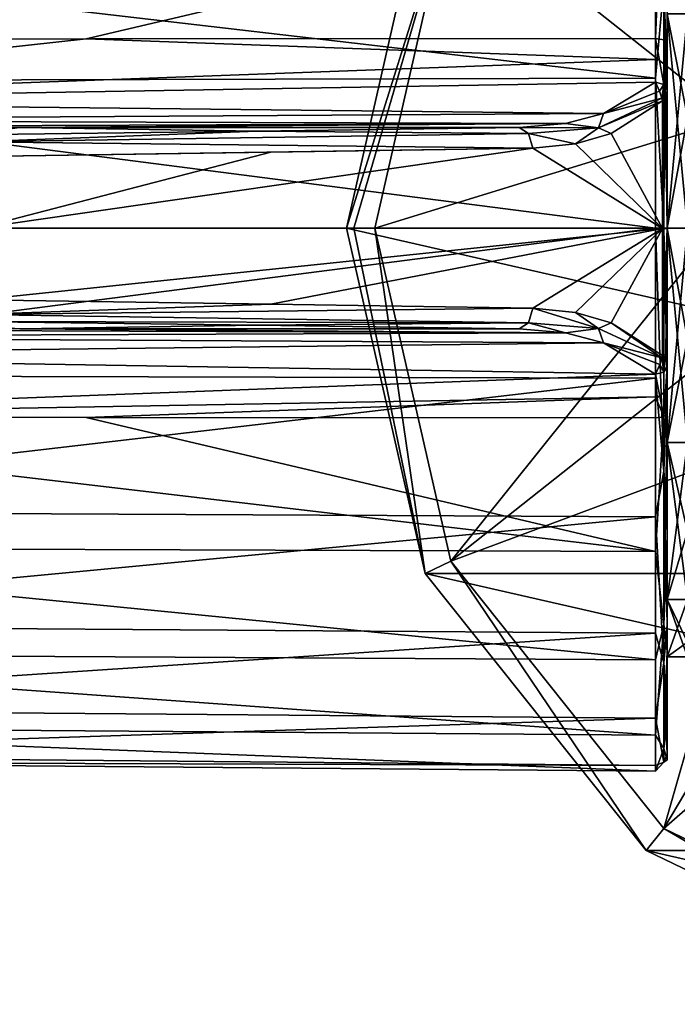
# Model space of a CAD drawing. Units: millimetres. Extents: x -149 to 149, y -34 to 34.
# Drawn here: x -124 to -95, y -34 to 9 of the extents above; entities that cross this region are included whole.
import ezdxf

# ---------------------------------------------------------------- set-up
doc = ezdxf.new("R2010")
doc.units = ezdxf.units.MM
doc.header["$LTSCALE"] = 65.185185
for name, color, linetype in [('317', 7, 'CONTINUOUS'), ('318', 7, 'CONTINUOUS'), ('319', 7, 'CONTINUOUS'), ('320', 7, 'CONTINUOUS'), ('321', 7, 'CONTINUOUS'), ('322', 7, 'CONTINUOUS'), ('323', 7, 'CONTINUOUS'), ('33', 7, 'CONTINUOUS'), ('34', 7, 'CONTINUOUS'), ('349', 7, 'CONTINUOUS'), ('350', 7, 'CONTINUOUS'), ('37', 7, 'CONTINUOUS'), ('38', 7, 'CONTINUOUS'), ('40', 7, 'CONTINUOUS'), ('41', 7, 'CONTINUOUS'), ('42', 7, 'CONTINUOUS'), ('43', 7, 'CONTINUOUS'), ('44', 7, 'CONTINUOUS'), ('52', 7, 'CONTINUOUS'), ('53', 7, 'CONTINUOUS'), ('54', 7, 'CONTINUOUS'), ('55', 7, 'CONTINUOUS'), ('56', 7, 'CONTINUOUS'), ('57', 7, 'CONTINUOUS'), ('58', 7, 'CONTINUOUS'), ('59', 7, 'CONTINUOUS')]:
    doc.layers.add(name, color=color, linetype=linetype)

msp = doc.modelspace()

# ---------------------------------------------------------------- linework, layer by layer
at = {"layer": '317', "linetype": 'Continuous'}
for points in [[(-110, 0, -70.892), (-110, 0, -86.2), (-106.534, -15.184, -86.2), (-110, 0, -70.892)], [(-106.534, -15.186, -70.892), (-110, 0, -70.892), (-106.534, -15.184, -86.2), (-106.534, -15.186, -70.892)], [(-96.819, -27.366, -86.2), (-106.534, -15.186, -70.892), (-106.534, -15.184, -86.2), (-96.819, -27.366, -86.2)], [(-96.822, -27.364, -70.892), (-106.534, -15.186, -70.892), (-96.819, -27.366, -86.2), (-96.822, -27.364, -70.892)], [(-82.788, -34.122, -70.892), (-96.822, -27.364, -70.892), (-82.791, -34.121, -86.2), (-82.788, -34.122, -70.892)], [(-82.791, -34.121, -86.2), (-96.822, -27.364, -70.892), (-96.819, -27.366, -86.2), (-82.791, -34.121, -86.2)]]:
    msp.add_3dface(points, dxfattribs=at)
at = {"layer": '318', "linetype": 'Continuous'}
for points in [[(-110, 0, -70.892), (-106.534, -15.186, -70.892), (-109.672, 0, -69.413), (-110, 0, -70.892)], [(-109.672, 0, -69.413), (-106.534, -15.186, -70.892), (-108.75, 0, -68.211), (-109.672, 0, -69.413)], [(-108.75, 0, -68.211), (-106.534, -15.186, -70.892), (-105.407, -14.643, -68.211), (-108.75, 0, -68.211)], [(-106.534, -15.186, -70.892), (-96.822, -27.364, -70.892), (-105.407, -14.643, -68.211), (-106.534, -15.186, -70.892)], [(-105.407, -14.643, -68.211), (-96.822, -27.364, -70.892), (-96.043, -26.387, -68.211), (-105.407, -14.643, -68.211)], [(-96.822, -27.364, -70.892), (-82.788, -34.122, -70.892), (-96.043, -26.387, -68.211), (-96.822, -27.364, -70.892)], [(-96.043, -26.387, -68.211), (-82.788, -34.122, -70.892), (-82.51, -32.904, -68.211), (-96.043, -26.387, -68.211)]]:
    msp.add_3dface(points, dxfattribs=at)
at = {"layer": '319', "linetype": 'Continuous'}
for points in [[(-93.665, 0, -55.553), (-108.75, 0, -68.211), (-105.407, -14.643, -68.211), (-93.665, 0, -55.553)], [(-93.029, -4.831, -55.553), (-93.665, 0, -55.553), (-105.407, -14.643, -68.211), (-93.029, -4.831, -55.553)], [(-91.164, -9.332, -55.553), (-93.029, -4.831, -55.553), (-105.407, -14.643, -68.211), (-91.164, -9.332, -55.553)], [(-91.164, -9.332, -55.553), (-105.407, -14.643, -68.211), (-96.043, -26.387, -68.211), (-91.164, -9.332, -55.553)], [(-88.198, -13.198, -55.553), (-91.164, -9.332, -55.553), (-96.043, -26.387, -68.211), (-88.198, -13.198, -55.553)], [(-84.332, -16.164, -55.553), (-88.198, -13.198, -55.553), (-96.043, -26.387, -68.211), (-84.332, -16.164, -55.553)], [(-84.332, -16.164, -55.553), (-96.043, -26.387, -68.211), (-82.51, -32.904, -68.211), (-84.332, -16.164, -55.553)]]:
    msp.add_3dface(points, dxfattribs=at)
at = {"layer": '320', "linetype": 'Continuous'}
for points in [[(-40, 0, -86.2), (-110, 0, -86.2), (-106.534, 15.184, -86.2), (-40, 0, -86.2)], [(-43.466, 15.184, -86.2), (-40, 0, -86.2), (-106.534, 15.184, -86.2), (-43.466, 15.184, -86.2)], [(-110, 0, -86.2), (-40, 0, -86.2), (-43.466, -15.184, -86.2), (-110, 0, -86.2)], [(-110, 0, -86.2), (-43.466, -15.184, -86.2), (-106.534, -15.184, -86.2), (-110, 0, -86.2)], [(-43.466, -15.184, -86.2), (-53.181, -27.366, -86.2), (-106.534, -15.184, -86.2), (-43.466, -15.184, -86.2)], [(-53.181, -27.366, -86.2), (-96.819, -27.366, -86.2), (-106.534, -15.184, -86.2), (-53.181, -27.366, -86.2)], [(-53.181, -27.366, -86.2), (-67.209, -34.121, -86.2), (-96.819, -27.366, -86.2), (-53.181, -27.366, -86.2)], [(-67.209, -34.121, -86.2), (-82.791, -34.121, -86.2), (-96.819, -27.366, -86.2), (-67.209, -34.121, -86.2)]]:
    msp.add_3dface(points, dxfattribs=at)
at = {"layer": '321', "linetype": 'Continuous'}
for points in [[(-110, 0, -86.2), (-110, 0, -70.892), (-106.534, 15.186, -70.892), (-110, 0, -86.2)], [(-106.534, 15.184, -86.2), (-110, 0, -86.2), (-106.534, 15.186, -70.892), (-106.534, 15.184, -86.2)]]:
    msp.add_3dface(points, dxfattribs=at)
at = {"layer": '322', "linetype": 'Continuous'}
for points in [[(-106.534, 15.186, -70.892), (-110, 0, -70.892), (-105.407, 14.643, -68.211), (-106.534, 15.186, -70.892)], [(-110, 0, -70.892), (-109.672, 0, -69.413), (-105.407, 14.643, -68.211), (-110, 0, -70.892)], [(-109.672, 0, -69.413), (-108.75, 0, -68.211), (-105.407, 14.643, -68.211), (-109.672, 0, -69.413)]]:
    msp.add_3dface(points, dxfattribs=at)
at = {"layer": '323', "linetype": 'Continuous'}
for points in [[(-108.75, 0, -68.211), (-93.029, 4.831, -55.553), (-105.407, 14.643, -68.211), (-108.75, 0, -68.211)], [(-93.029, 4.831, -55.553), (-91.164, 9.332, -55.553), (-105.407, 14.643, -68.211), (-93.029, 4.831, -55.553)], [(-93.665, 0, -55.553), (-93.029, 4.831, -55.553), (-108.75, 0, -68.211), (-93.665, 0, -55.553)]]:
    msp.add_3dface(points, dxfattribs=at)
at = {"layer": '33', "linetype": 'Continuous'}
for points in [[(-146.59, 8.313, 22.042), (-121.44, 8.325, 22.272), (-96.404, 14.209, 19.336), (-146.59, 8.313, 22.042)], [(-146.59, 14.044, 18.913), (-146.59, 8.313, 22.042), (-96.404, 14.209, 19.336), (-146.59, 14.044, 18.913)], [(-121.44, 8.325, 22.272), (-96.404, 8.337, 22.501), (-96.404, 14.209, 19.336), (-121.44, 8.325, 22.272)], [(-96.404, 6.6, -23.07), (-146.59, 12.438, -20.007), (-96.404, 12.692, -20.364), (-96.404, 6.6, -23.07)], [(-146.59, 6.468, -22.652), (-146.59, 12.438, -20.007), (-96.404, 6.6, -23.07), (-146.59, 6.468, -22.652)], [(-96.404, 0, -23.996), (-146.59, 6.468, -22.652), (-96.404, 6.6, -23.07), (-96.404, 0, -23.996)], [(-146.59, 0, -23.558), (-146.59, 6.468, -22.652), (-96.404, 0, -23.996), (-146.59, 0, -23.558)], [(-146.59, -6.467, -22.653), (-146.59, 0, -23.558), (-96.404, 0, -23.996), (-146.59, -6.467, -22.653)], [(-96.404, -6.6, -23.07), (-146.59, -6.467, -22.653), (-96.404, 0, -23.996), (-96.404, -6.6, -23.07)], [(-146.59, -12.437, -20.007), (-146.59, -6.467, -22.653), (-96.404, -6.6, -23.07), (-146.59, -12.437, -20.007)], [(-96.404, -12.692, -20.364), (-146.59, -12.437, -20.007), (-96.404, -6.6, -23.07), (-96.404, -12.692, -20.364)], [(-146.59, -8.313, 22.042), (-146.59, -14.044, 18.913), (-96.404, -14.209, 19.336), (-146.59, -8.313, 22.042)], [(-146.59, -8.313, 22.042), (-96.404, -14.209, 19.336), (-121.44, -8.325, 22.272), (-146.59, -8.313, 22.042)], [(-96.404, -8.337, 22.501), (-121.44, -8.325, 22.272), (-96.404, -14.209, 19.336), (-96.404, -8.337, 22.501)], [(-146.59, -17.452, -15.824), (-146.59, -12.437, -20.007), (-96.404, -12.692, -20.364), (-146.59, -17.452, -15.824)], [(-96.404, -17.804, -16.088), (-146.59, -17.452, -15.824), (-96.404, -12.692, -20.364), (-96.404, -17.804, -16.088)], [(-146.59, -14.044, 18.913), (-146.59, -18.697, 14.331), (-96.404, -18.981, 14.681), (-146.59, -14.044, 18.913)], [(-96.404, -14.209, 19.336), (-146.59, -14.044, 18.913), (-96.404, -18.981, 14.681), (-96.404, -14.209, 19.336)], [(-146.59, -21.125, -10.425), (-146.59, -17.452, -15.824), (-96.404, -17.804, -16.088), (-146.59, -21.125, -10.425)], [(-96.404, -21.542, -10.57), (-146.59, -21.125, -10.425), (-96.404, -17.804, -16.088), (-96.404, -21.542, -10.57)], [(-146.59, -18.697, 14.331), (-146.59, -21.913, 8.648), (-96.404, -22.285, 8.897), (-146.59, -18.697, 14.331)], [(-96.404, -18.981, 14.681), (-146.59, -18.697, 14.331), (-96.404, -22.285, 8.897), (-96.404, -18.981, 14.681)], [(-146.59, -23.176, -4.226), (-146.59, -21.125, -10.425), (-96.404, -21.542, -10.57), (-146.59, -23.176, -4.226)], [(-96.404, -23.619, -4.237), (-146.59, -23.176, -4.226), (-96.404, -21.542, -10.57), (-96.404, -23.619, -4.237)], [(-146.59, -21.913, 8.648), (-146.59, -23.445, 2.3), (-96.404, -23.873, 2.425), (-146.59, -21.913, 8.648)], [(-96.404, -22.285, 8.897), (-146.59, -21.913, 8.648), (-96.404, -23.873, 2.425), (-96.404, -22.285, 8.897)], [(-146.59, -23.445, 2.3), (-146.59, -23.176, -4.226), (-96.404, -23.619, -4.237), (-146.59, -23.445, 2.3)], [(-96.404, -23.873, 2.425), (-146.59, -23.445, 2.3), (-96.404, -23.619, -4.237), (-96.404, -23.873, 2.425)]]:
    msp.add_3dface(points, dxfattribs=at)
at = {"layer": '34', "linetype": 'Continuous'}
for points in [[(-95.9, 9.425, -16.324), (-95.9, 0, -18.85), (-95.9, 17.432, -15.753), (-95.9, 9.425, -16.324)], [(-95.9, 17.432, -15.753), (-95.9, 0, -18.85), (-95.9, 12.428, -19.939), (-95.9, 17.432, -15.753)], [(-95.9, 0, 18.85), (-95.9, 9.425, 16.324), (-95.9, 13.914, 18.933), (-95.9, 0, 18.85)], [(-95.9, 0, 18.85), (-95.9, 13.914, 18.933), (-95.9, -13.914, 18.933), (-95.9, 0, 18.85)], [(-95.9, 13.914, 18.933), (-95.9, 8.163, 22.032), (-95.9, -13.914, 18.933), (-95.9, 13.914, 18.933)], [(-95.9, 12.428, -19.939), (-95.9, 0, -18.85), (-95.9, -12.428, -19.939), (-95.9, 12.428, -19.939)], [(-95.9, 6.464, -22.589), (-95.9, 12.428, -19.939), (-95.9, -6.464, -22.589), (-95.9, 6.464, -22.589)], [(-95.9, -6.464, -22.589), (-95.9, 12.428, -19.939), (-95.9, -12.428, -19.939), (-95.9, -6.464, -22.589)], [(-95.9, 7.161, 22.504), (-95.9, -8.163, 22.032), (-95.9, 8.163, 22.032), (-95.9, 7.161, 22.504)], [(-95.9, 8.163, 22.032), (-95.9, -8.163, 22.032), (-95.9, -13.914, 18.933), (-95.9, 8.163, 22.032)], [(-95.9, -7.161, 22.504), (-95.9, -8.163, 22.032), (-95.9, 7.161, 22.504), (-95.9, -7.161, 22.504)], [(-95.9, 6.087, 23.283), (-95.9, -7.161, 22.504), (-95.9, 7.161, 22.504), (-95.9, 6.087, 23.283)], [(-95.9, 0, -23.496), (-95.9, 6.464, -22.589), (-95.9, -6.464, -22.589), (-95.9, 0, -23.496)], [(-95.9, -6.087, 23.283), (-95.9, -7.161, 22.504), (-95.9, 6.087, 23.283), (-95.9, -6.087, 23.283)], [(-95.9, 5.787, 23.503), (-95.9, -6.087, 23.283), (-95.9, 6.087, 23.283), (-95.9, 5.787, 23.503)], [(-95.9, -5.77, 23.513), (-95.9, -6.087, 23.283), (-95.9, 5.787, 23.503), (-95.9, -5.77, 23.513)], [(-95.9, 5.509, 23.617), (-95.9, -5.77, 23.513), (-95.9, 5.787, 23.503), (-95.9, 5.509, 23.617)], [(-95.9, -5.509, 23.617), (-95.9, -5.77, 23.513), (-95.9, 5.509, 23.617), (-95.9, -5.509, 23.617)], [(-95.9, -0.013, 24.251), (-95.9, -5.509, 23.617), (-95.9, 5.509, 23.617), (-95.9, -0.013, 24.251)], [(-95.9, -9.425, 16.324), (-95.9, 0, 18.85), (-95.9, -18.585, 14.375), (-95.9, -9.425, 16.324)], [(-95.9, -18.585, 14.375), (-95.9, 0, 18.85), (-95.9, -13.914, 18.933), (-95.9, -18.585, 14.375)], [(-95.9, 0, -18.85), (-95.9, -9.425, -16.324), (-95.9, -12.428, -19.939), (-95.9, 0, -18.85)], [(-95.9, -9.425, -16.324), (-95.9, -16.325, -9.425), (-95.9, -17.432, -15.753), (-95.9, -9.425, -16.324)], [(-95.9, -12.428, -19.939), (-95.9, -9.425, -16.324), (-95.9, -17.432, -15.753), (-95.9, -12.428, -19.939)], [(-95.9, -16.325, 9.425), (-95.9, -9.425, 16.324), (-95.9, -18.585, 14.375), (-95.9, -16.325, 9.425)], [(-95.9, -16.325, -9.425), (-95.9, -18.849), (-95.9, -23.126, -4.149), (-95.9, -16.325, -9.425)], [(-95.9, -17.432, -15.753), (-95.9, -16.325, -9.425), (-95.9, -21.093, -10.35), (-95.9, -17.432, -15.753)], [(-95.9, -21.093, -10.35), (-95.9, -16.325, -9.425), (-95.9, -23.126, -4.149), (-95.9, -21.093, -10.35)], [(-95.9, -18.849), (-95.9, -16.325, 9.425), (-95.9, -23.375, 2.376), (-95.9, -18.849)], [(-95.9, -23.375, 2.376), (-95.9, -16.325, 9.425), (-95.9, -21.82, 8.712), (-95.9, -23.375, 2.376)], [(-95.9, -21.82, 8.712), (-95.9, -16.325, 9.425), (-95.9, -18.585, 14.375), (-95.9, -21.82, 8.712)], [(-95.9, -23.126, -4.149), (-95.9, -18.849), (-95.9, -23.375, 2.376), (-95.9, -23.126, -4.149)]]:
    msp.add_3dface(points, dxfattribs=at)
at = {"layer": '349', "linetype": 'Continuous'}
for points in [[(-95, 4.879, -18.208), (-95, 0, -18.85), (-95.9, 9.425, -16.324), (-95, 4.879, -18.208)], [(-95.9, 9.425, -16.324), (-95, 0, -18.85), (-95.9, 0, -18.85), (-95.9, 9.425, -16.324)], [(-95, 4.879, 18.208), (-95, 9.425, 16.325), (-95.9, 0, 18.85), (-95, 4.879, 18.208)], [(-95.9, 0, 18.85), (-95, 9.425, 16.325), (-95.9, 9.425, 16.324), (-95.9, 0, 18.85)], [(-95, 9.425, -16.325), (-95, 4.879, -18.208), (-95.9, 9.425, -16.324), (-95, 9.425, -16.325)], [(-95, 0, 18.85), (-95, 4.879, 18.208), (-95.9, 0, 18.85), (-95, 0, 18.85)]]:
    msp.add_3dface(points, dxfattribs=at)
at = {"layer": '350', "linetype": 'Continuous'}
for points in [[(-95, 0, -18.85), (-95, -4.879, -18.208), (-95.9, 0, -18.85), (-95, 0, -18.85)], [(-95, -4.879, -18.208), (-95, -9.425, -16.325), (-95.9, 0, -18.85), (-95, -4.879, -18.208)], [(-95.9, 0, -18.85), (-95, -9.425, -16.325), (-95.9, -9.425, -16.324), (-95.9, 0, -18.85)], [(-95, -4.879, 18.208), (-95, 0, 18.85), (-95.9, -9.425, 16.324), (-95, -4.879, 18.208)], [(-95, 0, 18.85), (-95.9, 0, 18.85), (-95.9, -9.425, 16.324), (-95, 0, 18.85)], [(-95, -9.425, 16.325), (-95, -4.879, 18.208), (-95.9, -9.425, 16.324), (-95, -9.425, 16.325)], [(-95, -9.425, -16.325), (-95, -13.329, -13.329), (-95.9, -9.425, -16.324), (-95, -9.425, -16.325)], [(-95, -13.329, -13.329), (-95, -16.325, -9.425), (-95.9, -9.425, -16.324), (-95, -13.329, -13.329)], [(-95.9, -9.425, -16.324), (-95, -16.325, -9.425), (-95.9, -16.325, -9.425), (-95.9, -9.425, -16.324)], [(-95, -13.329, 13.329), (-95, -9.425, 16.325), (-95.9, -16.325, 9.425), (-95, -13.329, 13.329)], [(-95.9, -16.325, 9.425), (-95, -9.425, 16.325), (-95.9, -9.425, 16.324), (-95.9, -16.325, 9.425)], [(-95, -16.325, 9.425), (-95, -13.329, 13.329), (-95.9, -16.325, 9.425), (-95, -16.325, 9.425)], [(-95, -16.325, -9.425), (-95, -18.208, -4.879), (-95.9, -16.325, -9.425), (-95, -16.325, -9.425)], [(-95, -18.208, -4.879), (-95, -18.85), (-95.9, -16.325, -9.425), (-95, -18.208, -4.879)], [(-95.9, -16.325, -9.425), (-95, -18.85), (-95.9, -18.849), (-95.9, -16.325, -9.425)], [(-95, -18.208, 4.879), (-95, -16.325, 9.425), (-95.9, -18.849), (-95, -18.208, 4.879)], [(-95.9, -18.849), (-95, -16.325, 9.425), (-95.9, -16.325, 9.425), (-95.9, -18.849)], [(-95, -18.85), (-95, -18.208, 4.879), (-95.9, -18.849), (-95, -18.85)]]:
    msp.add_3dface(points, dxfattribs=at)
at = {"layer": '37', "linetype": 'Continuous'}
for points in [[(-126.799, -4.1, 46.491), (-124.367, -4.427, 27.76), (-113.921, -4.27, 36.726), (-126.799, -4.1, 46.491)], [(-124.367, -4.427, 27.76), (-102.404, -4.423, 27.966), (-113.921, -4.27, 36.726), (-124.367, -4.427, 27.76)]]:
    msp.add_3dface(points, dxfattribs=at)
at = {"layer": '38', "linetype": 'Continuous'}
for points in [[(-96.099, 5.599, 24.006), (-98.356, 4.162, 26.024), (-96.099, -0.014, 24.65), (-96.099, 5.599, 24.006)], [(-98.356, 4.162, 26.024), (-99.924, 3.713, 27.287), (-96.099, -0.014, 24.65), (-98.356, 4.162, 26.024)], [(-113.321, 3.341, 37.505), (-126.196, 0, 47.375), (-101.802, 3.521, 28.741), (-113.321, 3.341, 37.505)], [(-101.802, 3.521, 28.741), (-126.196, 0, 47.375), (-96.099, -0.014, 24.65), (-101.802, 3.521, 28.741)], [(-99.924, 3.713, 27.287), (-101.802, 3.521, 28.741), (-96.099, -0.014, 24.65), (-99.924, 3.713, 27.287)], [(-126.196, 3.153, 47.27), (-126.196, 0, 47.375), (-113.321, 3.341, 37.505), (-126.196, 3.153, 47.27)], [(-126.196, 0, 47.375), (-126.196, -3.153, 47.27), (-96.099, -0.014, 24.65), (-126.196, 0, 47.375)], [(-126.196, -3.153, 47.27), (-113.319, -3.341, 37.503), (-96.099, -0.014, 24.65), (-126.196, -3.153, 47.27)], [(-113.319, -3.341, 37.503), (-101.802, -3.521, 28.741), (-96.099, -0.014, 24.65), (-113.319, -3.341, 37.503)], [(-101.802, -3.521, 28.741), (-99.924, -3.713, 27.287), (-96.099, -0.014, 24.65), (-101.802, -3.521, 28.741)], [(-99.924, -3.713, 27.287), (-98.357, -4.162, 26.024), (-96.099, -0.014, 24.65), (-99.924, -3.713, 27.287)], [(-98.357, -4.162, 26.024), (-96.099, -5.6, 24.006), (-96.099, -0.014, 24.65), (-98.357, -4.162, 26.024)]]:
    msp.add_3dface(points, dxfattribs=at)
at = {"layer": '40', "linetype": 'Continuous'}
for points in [[(-146.418, 4.431, 27.554), (-126.799, 4.1, 46.491), (-124.366, 4.427, 27.76), (-146.418, 4.431, 27.554)], [(-124.366, 4.427, 27.76), (-126.799, 4.1, 46.491), (-113.923, 4.27, 36.727), (-124.366, 4.427, 27.76)], [(-102.404, 4.423, 27.966), (-124.366, 4.427, 27.76), (-113.923, 4.27, 36.727), (-102.404, 4.423, 27.966)]]:
    msp.add_3dface(points, dxfattribs=at)
at = {"layer": '41', "linetype": 'Continuous'}
for points in [[(-121.44, 8.325, 22.272), (-146.59, 8.313, 22.042), (-146.544, 5.572, 24.135), (-121.44, 8.325, 22.272)], [(-121.44, 8.325, 22.272), (-146.544, 5.572, 24.135), (-96.404, 7.412, 22.936), (-121.44, 8.325, 22.272)], [(-96.404, 8.337, 22.501), (-121.44, 8.325, 22.272), (-96.404, 7.412, 22.936), (-96.404, 8.337, 22.501)], [(-146.544, 5.572, 24.135), (-96.403, 6.421, 23.656), (-96.404, 7.412, 22.936), (-146.544, 5.572, 24.135)], [(-98.69, 5.041, 25.452), (-96.403, 6.421, 23.656), (-146.544, 5.572, 24.135), (-98.69, 5.041, 25.452)], [(-146.49, 4.751, 25.72), (-98.69, 5.041, 25.452), (-146.544, 5.572, 24.135), (-146.49, 4.751, 25.72)], [(-100.361, 4.607, 26.61), (-98.69, 5.041, 25.452), (-146.49, 4.751, 25.72), (-100.361, 4.607, 26.61)], [(-146.418, 4.431, 27.554), (-100.361, 4.607, 26.61), (-146.49, 4.751, 25.72), (-146.418, 4.431, 27.554)], [(-146.418, 4.431, 27.554), (-124.366, 4.427, 27.76), (-100.361, 4.607, 26.61), (-146.418, 4.431, 27.554)], [(-124.366, 4.427, 27.76), (-102.404, 4.423, 27.966), (-100.361, 4.607, 26.61), (-124.366, 4.427, 27.76)]]:
    msp.add_3dface(points, dxfattribs=at)
at = {"layer": '42', "linetype": 'Continuous'}
for points in [[(-146.418, -4.431, 27.554), (-146.493, -4.775, 25.651), (-100.362, -4.607, 26.611), (-146.418, -4.431, 27.554)], [(-100.362, -4.607, 26.611), (-146.493, -4.775, 25.651), (-98.691, -5.04, 25.452), (-100.362, -4.607, 26.611)], [(-146.418, -4.431, 27.554), (-100.362, -4.607, 26.611), (-124.367, -4.427, 27.76), (-146.418, -4.431, 27.554)], [(-102.404, -4.423, 27.966), (-124.367, -4.427, 27.76), (-100.362, -4.607, 26.611), (-102.404, -4.423, 27.966)], [(-146.493, -4.775, 25.651), (-146.545, -5.6, 24.097), (-98.691, -5.04, 25.452), (-146.493, -4.775, 25.651)], [(-98.691, -5.04, 25.452), (-146.545, -5.6, 24.097), (-96.403, -6.421, 23.656), (-98.691, -5.04, 25.452)], [(-146.545, -5.6, 24.097), (-146.59, -8.313, 22.042), (-96.403, -6.421, 23.656), (-146.545, -5.6, 24.097)], [(-96.403, -6.421, 23.656), (-146.59, -8.313, 22.042), (-96.404, -7.412, 22.936), (-96.403, -6.421, 23.656)], [(-146.59, -8.313, 22.042), (-121.44, -8.325, 22.272), (-96.404, -7.412, 22.936), (-146.59, -8.313, 22.042)], [(-121.44, -8.325, 22.272), (-96.404, -8.337, 22.501), (-96.404, -7.412, 22.936), (-121.44, -8.325, 22.272)]]:
    msp.add_3dface(points, dxfattribs=at)
at = {"layer": '43', "linetype": 'Continuous'}
for points in [[(-96.403, 6.421, 23.656), (-98.69, 5.041, 25.452), (-96.229, 6.021, 23.911), (-96.403, 6.421, 23.656)], [(-98.918, 4.413, 26.298), (-96.099, 5.599, 24.006), (-96.129, 5.711, 23.996), (-98.918, 4.413, 26.298)], [(-98.69, 5.041, 25.452), (-98.918, 4.413, 26.298), (-96.129, 5.711, 23.996), (-98.69, 5.041, 25.452)], [(-98.69, 5.041, 25.452), (-96.129, 5.711, 23.996), (-96.229, 6.021, 23.911), (-98.69, 5.041, 25.452)], [(-98.356, 4.162, 26.024), (-96.099, 5.599, 24.006), (-98.918, 4.413, 26.298), (-98.356, 4.162, 26.024)], [(-98.69, 5.041, 25.452), (-100.361, 4.607, 26.61), (-98.918, 4.413, 26.298), (-98.69, 5.041, 25.452)], [(-100.361, 4.607, 26.61), (-102.404, 4.423, 27.966), (-98.918, 4.413, 26.298), (-100.361, 4.607, 26.61)], [(-102.404, 4.423, 27.966), (-102, 4.159, 28.492), (-98.918, 4.413, 26.298), (-102.404, 4.423, 27.966)], [(-102, 4.159, 28.492), (-99.924, 3.713, 27.287), (-98.918, 4.413, 26.298), (-102, 4.159, 28.492)], [(-99.924, 3.713, 27.287), (-98.356, 4.162, 26.024), (-98.918, 4.413, 26.298), (-99.924, 3.713, 27.287)], [(-101.802, 3.521, 28.741), (-99.924, 3.713, 27.287), (-102, 4.159, 28.492), (-101.802, 3.521, 28.741)]]:
    msp.add_3dface(points, dxfattribs=at)
at = {"layer": '44', "linetype": 'Continuous'}
for points in [[(-102.404, 4.423, 27.966), (-113.923, 4.27, 36.727), (-102, 4.159, 28.492), (-102.404, 4.423, 27.966)], [(-113.923, 4.27, 36.727), (-126.799, 4.1, 46.491), (-126.373, 3.799, 47.048), (-113.923, 4.27, 36.727)], [(-102, 4.159, 28.492), (-113.923, 4.27, 36.727), (-126.373, 3.799, 47.048), (-102, 4.159, 28.492)], [(-101.802, 3.521, 28.741), (-102, 4.159, 28.492), (-126.373, 3.799, 47.048), (-101.802, 3.521, 28.741)], [(-126.196, 3.153, 47.27), (-101.802, 3.521, 28.741), (-126.373, 3.799, 47.048), (-126.196, 3.153, 47.27)], [(-126.196, 3.153, 47.27), (-113.321, 3.341, 37.505), (-101.802, 3.521, 28.741), (-126.196, 3.153, 47.27)]]:
    msp.add_3dface(points, dxfattribs=at)
at = {"layer": '52', "linetype": 'Continuous'}
for points in [[(-113.319, -3.341, 37.503), (-126.196, -3.153, 47.27), (-126.373, -3.799, 47.048), (-113.319, -3.341, 37.503)], [(-101.802, -3.521, 28.741), (-113.319, -3.341, 37.503), (-126.373, -3.799, 47.048), (-101.802, -3.521, 28.741)], [(-126.373, -3.799, 47.048), (-126.799, -4.1, 46.491), (-102, -4.159, 28.492), (-126.373, -3.799, 47.048)], [(-101.802, -3.521, 28.741), (-126.373, -3.799, 47.048), (-102, -4.159, 28.492), (-101.802, -3.521, 28.741)], [(-126.799, -4.1, 46.491), (-113.921, -4.27, 36.726), (-102, -4.159, 28.492), (-126.799, -4.1, 46.491)], [(-113.921, -4.27, 36.726), (-102.404, -4.423, 27.966), (-102, -4.159, 28.492), (-113.921, -4.27, 36.726)]]:
    msp.add_3dface(points, dxfattribs=at)
at = {"layer": '53', "linetype": 'Continuous'}
for points in [[(-101.802, -3.521, 28.741), (-102, -4.159, 28.492), (-98.918, -4.413, 26.298), (-101.802, -3.521, 28.741)], [(-99.924, -3.713, 27.287), (-101.802, -3.521, 28.741), (-98.918, -4.413, 26.298), (-99.924, -3.713, 27.287)], [(-98.357, -4.162, 26.024), (-99.924, -3.713, 27.287), (-98.918, -4.413, 26.298), (-98.357, -4.162, 26.024)], [(-102.404, -4.423, 27.966), (-100.362, -4.607, 26.611), (-102, -4.159, 28.492), (-102.404, -4.423, 27.966)], [(-102, -4.159, 28.492), (-100.362, -4.607, 26.611), (-98.918, -4.413, 26.298), (-102, -4.159, 28.492)], [(-98.357, -4.162, 26.024), (-98.918, -4.413, 26.298), (-96.127, -5.706, 23.997), (-98.357, -4.162, 26.024)], [(-96.099, -5.6, 24.006), (-98.357, -4.162, 26.024), (-96.127, -5.706, 23.997), (-96.099, -5.6, 24.006)], [(-100.362, -4.607, 26.611), (-98.691, -5.04, 25.452), (-98.918, -4.413, 26.298), (-100.362, -4.607, 26.611)], [(-98.918, -4.413, 26.298), (-98.691, -5.04, 25.452), (-96.127, -5.706, 23.997), (-98.918, -4.413, 26.298)], [(-98.691, -5.04, 25.452), (-96.403, -6.421, 23.656), (-96.22, -5.995, 23.921), (-98.691, -5.04, 25.452)], [(-96.127, -5.706, 23.997), (-98.691, -5.04, 25.452), (-96.22, -5.995, 23.921), (-96.127, -5.706, 23.997)]]:
    msp.add_3dface(points, dxfattribs=at)
at = {"layer": '54', "linetype": 'Continuous'}
for points in [[(-96.404, 14.209, 19.336), (-96.404, 8.337, 22.501), (-96.048, 17.427, 16.284), (-96.404, 14.209, 19.336)], [(-96.048, 17.427, 16.284), (-96.404, 8.337, 22.501), (-96.048, 8.287, 22.365), (-96.048, 17.427, 16.284)], [(-95.9, 13.914, 18.933), (-96.048, 17.427, 16.284), (-96.048, 8.287, 22.365), (-95.9, 13.914, 18.933)], [(-95.9, 8.163, 22.032), (-95.9, 13.914, 18.933), (-96.048, 8.287, 22.365), (-95.9, 8.163, 22.032)], [(-96.404, 6.6, -23.07), (-96.404, 12.692, -20.364), (-96.048, 10.684, -21.324), (-96.404, 6.6, -23.07)], [(-95.9, 12.428, -19.939), (-95.9, 6.464, -22.589), (-96.048, 10.684, -21.324), (-95.9, 12.428, -19.939)], [(-96.048, 0, -23.851), (-96.404, 6.6, -23.07), (-96.048, 10.684, -21.324), (-96.048, 0, -23.851)], [(-95.9, 6.464, -22.589), (-95.9, 0, -23.496), (-96.048, 10.684, -21.324), (-95.9, 6.464, -22.589)], [(-95.9, 0, -23.496), (-96.048, 0, -23.851), (-96.048, 10.684, -21.324), (-95.9, 0, -23.496)], [(-96.404, 0, -23.996), (-96.404, 6.6, -23.07), (-96.048, 0, -23.851), (-96.404, 0, -23.996)], [(-96.404, -6.6, -23.07), (-96.404, 0, -23.996), (-96.048, -10.684, -21.324), (-96.404, -6.6, -23.07)], [(-96.048, -10.684, -21.324), (-96.404, 0, -23.996), (-96.048, 0, -23.851), (-96.048, -10.684, -21.324)], [(-95.9, 0, -23.496), (-95.9, -6.464, -22.589), (-96.048, 0, -23.851), (-95.9, 0, -23.496)], [(-95.9, -6.464, -22.589), (-96.048, -10.684, -21.324), (-96.048, 0, -23.851), (-95.9, -6.464, -22.589)], [(-95.9, -6.464, -22.589), (-95.9, -12.428, -19.939), (-96.048, -10.684, -21.324), (-95.9, -6.464, -22.589)], [(-96.404, -12.692, -20.364), (-96.404, -6.6, -23.07), (-96.048, -10.684, -21.324), (-96.404, -12.692, -20.364)], [(-95.9, -13.914, 18.933), (-95.9, -8.163, 22.032), (-96.048, -17.427, 16.284), (-95.9, -13.914, 18.933)], [(-95.9, -8.163, 22.032), (-96.048, -8.287, 22.365), (-96.048, -17.427, 16.284), (-95.9, -8.163, 22.032)], [(-96.404, -8.337, 22.501), (-96.404, -14.209, 19.336), (-96.048, -8.287, 22.365), (-96.404, -8.337, 22.501)], [(-96.048, -8.287, 22.365), (-96.404, -14.209, 19.336), (-96.048, -17.427, 16.284), (-96.048, -8.287, 22.365)], [(-96.048, -19.104, -14.279), (-96.404, -12.692, -20.364), (-96.048, -10.684, -21.324), (-96.048, -19.104, -14.279)], [(-95.9, -12.428, -19.939), (-95.9, -17.432, -15.753), (-96.048, -10.684, -21.324), (-95.9, -12.428, -19.939)], [(-95.9, -17.432, -15.753), (-96.048, -19.104, -14.279), (-96.048, -10.684, -21.324), (-95.9, -17.432, -15.753)], [(-96.404, -17.804, -16.088), (-96.404, -12.692, -20.364), (-96.048, -19.104, -14.279), (-96.404, -17.804, -16.088)], [(-96.404, -14.209, 19.336), (-96.404, -18.981, 14.681), (-96.048, -17.427, 16.284), (-96.404, -14.209, 19.336)], [(-95.9, -18.585, 14.375), (-95.9, -13.914, 18.933), (-96.048, -17.427, 16.284), (-95.9, -18.585, 14.375)], [(-96.404, -18.981, 14.681), (-96.404, -22.285, 8.897), (-96.048, -17.427, 16.284), (-96.404, -18.981, 14.681)], [(-96.048, -17.427, 16.284), (-96.404, -22.285, 8.897), (-96.048, -22.875, 6.753), (-96.048, -17.427, 16.284)], [(-95.9, -18.585, 14.375), (-96.048, -17.427, 16.284), (-96.048, -22.875, 6.753), (-95.9, -18.585, 14.375)], [(-95.9, -17.432, -15.753), (-95.9, -21.093, -10.35), (-96.048, -19.104, -14.279), (-95.9, -17.432, -15.753)], [(-96.404, -21.542, -10.57), (-96.404, -17.804, -16.088), (-96.048, -19.104, -14.279), (-96.404, -21.542, -10.57)], [(-95.9, -21.82, 8.712), (-95.9, -18.585, 14.375), (-96.048, -22.875, 6.753), (-95.9, -21.82, 8.712)], [(-96.048, -23.476, -4.209), (-96.404, -21.542, -10.57), (-96.048, -19.104, -14.279), (-96.048, -23.476, -4.209)], [(-95.9, -21.093, -10.35), (-95.9, -23.126, -4.149), (-96.048, -19.104, -14.279), (-95.9, -21.093, -10.35)], [(-95.9, -23.126, -4.149), (-96.048, -23.476, -4.209), (-96.048, -19.104, -14.279), (-95.9, -23.126, -4.149)], [(-96.404, -23.619, -4.237), (-96.404, -21.542, -10.57), (-96.048, -23.476, -4.209), (-96.404, -23.619, -4.237)], [(-95.9, -23.375, 2.376), (-95.9, -21.82, 8.712), (-96.048, -22.875, 6.753), (-95.9, -23.375, 2.376)], [(-96.404, -22.285, 8.897), (-96.404, -23.873, 2.425), (-96.048, -22.875, 6.753), (-96.404, -22.285, 8.897)], [(-96.048, -22.875, 6.753), (-96.404, -23.873, 2.425), (-96.048, -23.476, -4.209), (-96.048, -22.875, 6.753)], [(-95.9, -23.375, 2.376), (-96.048, -22.875, 6.753), (-96.048, -23.476, -4.209), (-95.9, -23.375, 2.376)], [(-95.9, -23.126, -4.149), (-95.9, -23.375, 2.376), (-96.048, -23.476, -4.209), (-95.9, -23.126, -4.149)], [(-96.404, -23.873, 2.425), (-96.404, -23.619, -4.237), (-96.048, -23.476, -4.209), (-96.404, -23.873, 2.425)]]:
    msp.add_3dface(points, dxfattribs=at)
at = {"layer": '55', "linetype": 'Continuous'}
for points in [[(-96.403, 6.421, 23.656), (-96.404, 8.337, 22.501), (-96.404, 7.412, 22.936), (-96.403, 6.421, 23.656)], [(-96.404, 8.337, 22.501), (-96.403, 6.421, 23.656), (-96.048, 6.324, 23.547), (-96.404, 8.337, 22.501)], [(-96.048, 8.287, 22.365), (-96.404, 8.337, 22.501), (-96.048, 6.324, 23.547), (-96.048, 8.287, 22.365)], [(-95.9, 6.087, 23.283), (-95.9, 7.161, 22.504), (-96.048, 8.287, 22.365), (-95.9, 6.087, 23.283)], [(-95.9, 6.087, 23.283), (-96.048, 8.287, 22.365), (-96.048, 6.324, 23.547), (-95.9, 6.087, 23.283)], [(-95.9, 7.161, 22.504), (-95.9, 8.163, 22.032), (-96.048, 8.287, 22.365), (-95.9, 7.161, 22.504)]]:
    msp.add_3dface(points, dxfattribs=at)
at = {"layer": '56', "linetype": 'Continuous'}
for points in [[(-96.403, 6.421, 23.656), (-96.229, 6.021, 23.911), (-96.048, 6.324, 23.547), (-96.403, 6.421, 23.656)], [(-96.229, 6.021, 23.911), (-96.129, 5.711, 23.996), (-96.048, 6.324, 23.547), (-96.229, 6.021, 23.911)], [(-96.129, 5.711, 23.996), (-96.099, 5.599, 24.006), (-96.048, 6.324, 23.547), (-96.129, 5.711, 23.996)], [(-96.048, 6.324, 23.547), (-96.099, 5.599, 24.006), (-95.952, 5.56, 23.834), (-96.048, 6.324, 23.547)], [(-95.9, 6.087, 23.283), (-96.048, 6.324, 23.547), (-95.952, 5.56, 23.834), (-95.9, 6.087, 23.283)], [(-95.9, 5.509, 23.617), (-95.9, 6.087, 23.283), (-95.952, 5.56, 23.834), (-95.9, 5.509, 23.617)], [(-95.9, 5.509, 23.617), (-95.9, 5.787, 23.503), (-95.9, 6.087, 23.283), (-95.9, 5.509, 23.617)]]:
    msp.add_3dface(points, dxfattribs=at)
at = {"layer": '57', "linetype": 'Continuous'}
for points in [[(-96.099, 5.599, 24.006), (-96.099, -0.014, 24.65), (-95.952, 5.56, 23.834), (-96.099, 5.599, 24.006)], [(-96.099, -0.014, 24.65), (-95.9, 5.509, 23.617), (-95.952, 5.56, 23.834), (-96.099, -0.014, 24.65)], [(-95.9, -0.013, 24.251), (-95.9, 5.509, 23.617), (-96.099, -0.014, 24.65), (-95.9, -0.013, 24.251)], [(-96.099, -5.6, 24.006), (-95.9, -0.013, 24.251), (-96.099, -0.014, 24.65), (-96.099, -5.6, 24.006)], [(-95.9, -0.013, 24.251), (-96.099, -5.6, 24.006), (-95.952, -5.56, 23.834), (-95.9, -0.013, 24.251)], [(-95.9, -5.509, 23.617), (-95.9, -0.013, 24.251), (-95.952, -5.56, 23.834), (-95.9, -5.509, 23.617)]]:
    msp.add_3dface(points, dxfattribs=at)
at = {"layer": '58', "linetype": 'Continuous'}
for points in [[(-96.099, -5.6, 24.006), (-96.127, -5.706, 23.997), (-96.048, -6.324, 23.547), (-96.099, -5.6, 24.006)], [(-95.952, -5.56, 23.834), (-96.099, -5.6, 24.006), (-96.048, -6.324, 23.547), (-95.952, -5.56, 23.834)], [(-95.9, -6.087, 23.283), (-95.952, -5.56, 23.834), (-96.048, -6.324, 23.547), (-95.9, -6.087, 23.283)], [(-95.9, -5.77, 23.513), (-95.9, -5.509, 23.617), (-95.952, -5.56, 23.834), (-95.9, -5.77, 23.513)], [(-95.9, -6.087, 23.283), (-95.9, -5.77, 23.513), (-95.952, -5.56, 23.834), (-95.9, -6.087, 23.283)], [(-96.22, -5.995, 23.921), (-96.403, -6.421, 23.656), (-96.048, -6.324, 23.547), (-96.22, -5.995, 23.921)], [(-96.127, -5.706, 23.997), (-96.22, -5.995, 23.921), (-96.048, -6.324, 23.547), (-96.127, -5.706, 23.997)]]:
    msp.add_3dface(points, dxfattribs=at)
at = {"layer": '59', "linetype": 'Continuous'}
for points in [[(-96.403, -6.421, 23.656), (-96.404, -7.412, 22.936), (-96.048, -8.287, 22.365), (-96.403, -6.421, 23.656)], [(-96.403, -6.421, 23.656), (-96.048, -8.287, 22.365), (-96.048, -6.324, 23.547), (-96.403, -6.421, 23.656)], [(-95.9, -8.163, 22.032), (-95.9, -6.087, 23.283), (-96.048, -8.287, 22.365), (-95.9, -8.163, 22.032)], [(-96.048, -8.287, 22.365), (-95.9, -6.087, 23.283), (-96.048, -6.324, 23.547), (-96.048, -8.287, 22.365)], [(-95.9, -8.163, 22.032), (-95.9, -7.161, 22.504), (-95.9, -6.087, 23.283), (-95.9, -8.163, 22.032)], [(-96.404, -7.412, 22.936), (-96.404, -8.337, 22.501), (-96.048, -8.287, 22.365), (-96.404, -7.412, 22.936)]]:
    msp.add_3dface(points, dxfattribs=at)

doc.saveas('drawing.dxf')
